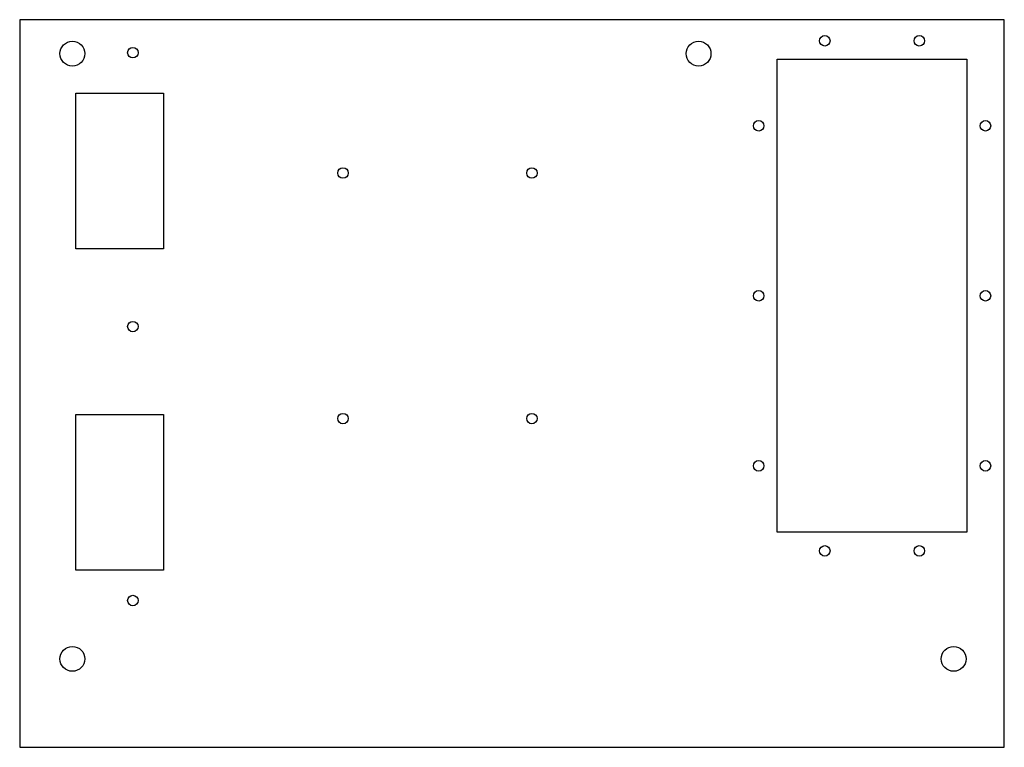
# Model space of a CAD drawing. Units: inches. Extents: x 4.2 to 30.2, y 1.3 to 20.5.
import ezdxf

# ---------------------------------------------------------------- set-up
doc = ezdxf.new("R2010")
doc.units = ezdxf.units.IN
doc.header["$MEASUREMENT"] = 0
doc.layers.add('Default', color=7, linetype='Continuous')
doc.layers.add('visible', color=7, linetype='Continuous')

# ---------------------------------------------------------------- blocks, each defined once
blk = doc.blocks.new('SE')
at = {"layer": 'visible', "color": 7, "linetype": 'Continuous'}
for p, q in [((4.156, 20.508), (4.156, 1.25)), ((30.21, 20.508), (4.156, 20.508)), ((30.21, 1.25), (30.21, 20.508)), ((24.2, 19.46), (29.22, 19.46)), ((24.2, 6.94), (24.2, 19.46)), ((29.22, 19.46), (29.22, 6.94)), ((5.64, 14.44), (5.64, 18.56)), ((5.64, 18.56), (7.96, 18.56)), ((7.96, 18.56), (7.96, 14.44)), ((7.96, 14.44), (5.64, 14.44)), ((5.64, 5.94), (5.64, 10.06)), ((5.64, 10.06), (7.96, 10.06)), ((7.96, 10.06), (7.96, 5.94)), ((29.22, 6.94), (24.2, 6.94)), ((7.96, 5.94), (5.64, 5.94)), ((4.156, 1.25), (30.21, 1.25))]:
    blk.add_line(p, q, dxfattribs=at)
for centre, radius in [((25.46, 19.95), 0.139), ((27.96, 19.95), 0.139), ((5.551, 19.609), 0.329), ((22.119, 19.609), 0.329), ((7.15, 19.635), 0.139), ((23.71, 17.7), 0.139), ((29.71, 17.7), 0.139), ((12.71, 16.45), 0.139), ((17.71, 16.45), 0.139), ((23.71, 13.2), 0.139), ((29.71, 13.2), 0.139), ((7.15, 12.385), 0.139), ((12.71, 9.95), 0.139), ((17.71, 9.95), 0.139), ((23.71, 8.7), 0.139), ((29.71, 8.7), 0.139), ((25.46, 6.45), 0.139), ((27.96, 6.45), 0.139), ((7.15, 5.135), 0.139), ((5.551, 3.591), 0.329), ((28.869, 3.591), 0.329)]:
    blk.add_circle(centre, radius, dxfattribs=at)

msp = doc.modelspace()

# ---------------------------------------------------------------- block references
at = {"layer": 'Default'}
msp.add_blockref('SE', (0, 0), dxfattribs=at)

doc.saveas('drawing.dxf')
